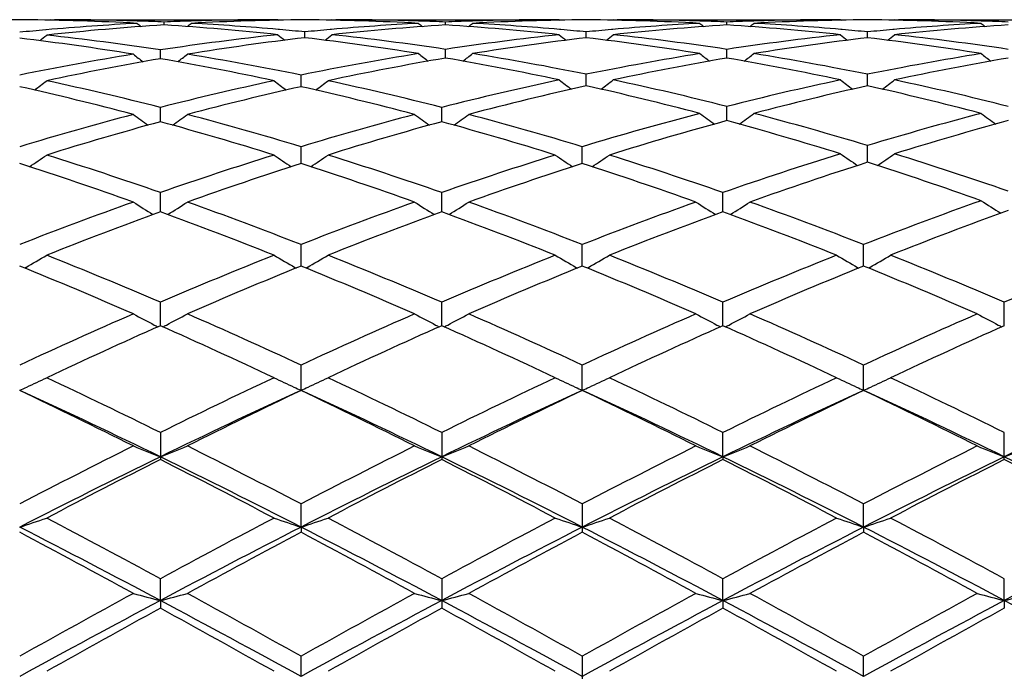
# Model space of a CAD drawing. Units: inches. Extents: x 0 to 11, y 0 to 8.5.
# Drawn here: x 7.3 to 7.5, y 5.9 to 6 of the extents above; entities that cross this region are included whole.
import ezdxf

# ---------------------------------------------------------------- set-up
doc = ezdxf.new("R2010")
doc.units = ezdxf.units.IN
doc.header["$LTSCALE"] = 0.605
doc.header["$MEASUREMENT"] = 0
doc.layers.get('0').update_dxf_attribs({"linetype": 'CONTINUOUS'})

msp = doc.modelspace()

# ---------------------------------------------------------------- linework, layer by layer
at = {"color": 7, "linetype": 'CONTINUOUS'}
for p, q in [((7.3030652828, 6.0306411491), (7.3029575396, 6.030552679)), ((7.3030652827, 6.0306411491), (7.344284179, 6.0306416889)), ((7.3449983794, 6.0306411491), (7.344284179, 6.0306416889)), ((7.3449983795, 6.0306411491), (7.3451062536, 6.0305527557)), ((7.3549629071, 6.0306411491), (7.3548551511, 6.0305526677)), ((7.3549629071, 6.0306411491), (7.3961808809, 6.0306416889)), ((7.3968950539, 6.0306411491), (7.3961808816, 6.0306416889)), ((7.396895054, 6.0306411491), (7.3970029525, 6.0305527331)), ((7.4068609863, 6.0306411491), (7.4067531894, 6.0305526343)), ((7.4068609863, 6.0306411491), (7.4480788777, 6.0306416889)), ((7.4487930224, 6.0306411491), (7.4480788791, 6.0306416889)), ((7.4487930224, 6.0306411491), (7.4489008909, 6.0305527551)), ((7.4587583727, 6.0306411491), (7.458650573, 6.0305526351)), ((7.4587583727, 6.0306411491), (7.4999766509, 6.0306416889)), ((7.3022669182, 6.0287771202), (7.3021876658, 6.0287700944)), ((7.3193727389, 6.030384468), (7.3190633424, 6.0303939107)), ((7.3240323393, 6.0296765017), (7.3240323314, 6.0302078628)), ((7.3290017923, 6.0303946032), (7.3286912779, 6.0303844629)), ((7.3453219468, 6.0288190646), (7.3450802898, 6.0288396404)), ((7.3548810069, 6.0288400896), (7.3546403816, 6.0288190774)), ((7.3712699288, 6.0303844601), (7.3709607622, 6.0303938962)), ((7.375929515, 6.0296765164), (7.3759295049, 6.0302078528)), ((7.3808988606, 6.0303945957), (7.3805884078, 6.0303844569)), ((7.3972191857, 6.0288191157), (7.3969769681, 6.0288397381)), ((7.4067790763, 6.0288402317), (7.4065373088, 6.0288191202)), ((7.4231676722, 6.0303844503), (7.4228579674, 6.0303939037)), ((7.4278268512, 6.0296765383), (7.4278268541, 6.0302078385)), ((7.4327955689, 6.0303945537), (7.4324862072, 6.0303844505)), ((7.4491162375, 6.0288191028), (7.4488749257, 6.0288396473)), ((7.4586764598, 6.0288402257), (7.4584344849, 6.0288190948)), ((7.4750651981, 6.030384458), (7.474754796, 6.0303939326)), ((7.3499808527, 6.0273153207), (7.3499808669, 6.0283883342)), ((7.4018781135, 6.0273152345), (7.4018781197, 6.028388406)), ((7.4537755626, 6.027315269), (7.4537755535, 6.0283883773)), ((7.323318169, 6.0234374999), (7.3233181465, 6.0250568773)), ((7.3759295327, 6.0235602958), (7.3759295049, 6.0251651557)), ((7.4278268461, 6.0235603566), (7.4278268541, 6.0251651052)), ((7.3492666615, 6.0182856117), (7.349266687, 6.0204220198)), ((7.4018781082, 6.0184450528), (7.4018781197, 6.0205677683)), ((7.4537755703, 6.0184451173), (7.4537755535, 6.0205677083)), ((7.3233181815, 6.0118215458), (7.3233181465, 6.0144555237)), ((7.375215362, 6.01182161), (7.3752153201, 6.0144554621)), ((7.4278268416, 6.0120166819), (7.4278268541, 6.0146369756)), ((7.3492666508, 6.0041035764), (7.349266687, 6.0072114797)), ((7.4011639257, 6.0041033533), (7.4011639389, 6.0072116974)), ((7.4537755774, 6.0043320599), (7.4537755535, 6.007427529)), ((7.3233181932, 5.9952016645), (7.3233181465, 5.9987552031)), ((7.3752153761, 5.9952017492), (7.3752153201, 5.998755119)), ((7.427112645, 5.9952018613), (7.427112668, 5.9987550236)), ((7.3492666404, 5.9851960939), (7.349266687, 5.9891633564)), ((7.4011639218, 5.9851958063), (7.4011639389, 5.9891636369)), ((7.4530614078, 5.985195934), (7.4530613736, 5.9891635072)), ((7.2984828767, 5.9849378947), (7.2982835948, 5.9848235881)), ((7.3481527556, 5.9849378491), (7.3483523817, 5.9848235418)), ((7.3503804367, 5.9849378543), (7.3501810532, 5.9848234902)), ((7.400049931, 5.984937511), (7.4002495258, 5.9848232191)), ((7.4022778778, 5.9849375118), (7.4020784542, 5.9848231271)), ((7.4519475336, 5.9849376684), (7.4521470567, 5.9848234132)), ((7.4541753494, 5.9849376658), (7.453975865, 5.9848232505)), ((7.3233182051, 5.9741775431), (7.3233181465, 5.9785224236)), ((7.3752153906, 5.9741776447), (7.3752153201, 5.97852232)), ((7.427112639, 5.9741777937), (7.427112668, 5.9785222024)), ((7.4790098808, 5.9741775965), (7.4790099491, 5.9785223676)), ((7.3492666298, 5.9622792727), (7.349266687, 5.9669288726)), ((7.401163918, 5.9622789391), (7.4011639389, 5.9669292058)), ((7.4530614156, 5.9622790936), (7.4530613736, 5.9669290518)), ((7.3233181465, 5.9544872358), (7.3233181465, 5.9495078373)), ((7.3752153201, 5.9544871164), (7.3752153201, 5.9495079593)), ((7.427112636, 5.9500076543), (7.427112668, 5.9544869809)), ((7.4790099491, 5.9495079031), (7.4790099491, 5.9544871713)), ((7.427112636, 5.9500076543), (7.427112668, 5.9495080976)), ((7.3492666298, 5.9370405612), (7.349266687, 5.9413103057)), ((7.4011639389, 5.9413106797), (7.4011639389, 5.9360792717)), ((7.4530614156, 5.9370404328), (7.4530613736, 5.9413105068)), ((7.3492666298, 5.9370405612), (7.349266687, 5.936079652)), ((7.4530614156, 5.9370404328), (7.4530613736, 5.9360794475)), ((7.323318211, 5.9234960558), (7.3233181465, 5.9275168912)), ((7.3752153201, 5.9275167604), (7.3752153201, 5.9220827415)), ((7.427112636, 5.9234961885), (7.427112668, 5.9275166119)), ((7.479009874, 5.9234960892), (7.4790099491, 5.9275168206)), ((7.323318211, 5.9234960558), (7.3233181465, 5.922082609)), ((7.427112636, 5.9234961885), (7.427112668, 5.9220828919)), ((7.479009874, 5.9234960892), (7.4790099491, 5.9220826806)), ((7.3492666298, 5.9094962139), (7.349266687, 5.9132320397)), ((7.4011639389, 5.9132324408), (7.4011639389, 5.9076425069)), ((7.4530614156, 5.9094961408), (7.4530613736, 5.9132322554))]:
    msp.add_line(p, q, dxfattribs=at)
for centre, radius, start, end in [((7.3023684125, 5.5569184719), 0.4737233217, 90.5182640436, 93.1419336557), ((7.2937812473, 5.5563364556), 0.4743054702, 86.9460632059, 89.4802900082), ((7.3037736972, 5.5575181086), 0.4731235802, 88.1480845005, 89.999304932), ((7.344285327, 5.5578349826), 0.4728067062, 90.0001391123, 91.8524157922), ((7.3542653878, 5.5569336619), 0.4737081265, 90.5182269366, 93.0555504545), ((7.3456779222, 5.5563113197), 0.4743306102, 86.94613512, 89.4802276134), ((7.3556711722, 5.5575503351), 0.4730913538, 88.1479652695, 89.9992879938), ((7.3961820396, 5.5578713621), 0.4727703267, 90.0001404212, 91.8525152489), ((7.4061637129, 5.5568873025), 0.4737544871, 90.5183059183, 93.0554034808), ((7.3975722592, 5.5562149114), 0.4744270342, 86.9464096945, 89.4799811129), ((7.4075698295, 5.5576249016), 0.4730167873, 88.1478496267, 89.9993574752), ((7.4480801927, 5.5578623959), 0.472779293, 90.0001593577, 91.8526553024), ((7.4580604407, 5.5568837367), 0.4737580491, 90.5182166387, 93.0553832107), ((7.449469221, 5.5562251287), 0.4744168243, 86.9463601254, 89.4799129167), ((7.4594676114, 5.5576258644), 0.4730158245, 88.1479612428, 89.9994013201), ((7.3450707535, 5.5455104787), 0.4851585466, 95.0709826844, 95.6425210566), ((7.3445865735, 5.551347838), 0.4793012339, 93.0540515802, 95.0654976063), ((7.3547763974, 5.5482153506), 0.4824417301, 93.653704786, 96.2384521492), ((7.5003021255, 6.251541773), 0.2862638571, 230.7161065611, 230.9011973965), ((7.3037245438, 5.5559611794), 0.4746812856, 87.5480268822, 88.1108625477), ((7.3443315758, 5.556229494), 0.4744128513, 91.8892520784, 92.4523286258), ((7.2931308215, 5.546432586), 0.4842309063, 83.8510649557, 86.3411463307), ((7.1478395438, 6.2514616368), 0.2861533728, 309.0970848384, 309.2821918323), ((7.3034192558, 5.550522754), 0.4801283061, 85.0221494626, 86.9441268599), ((7.3030069262, 5.5457138005), 0.4849549016, 84.44147274, 84.9942580763), ((7.3969217134, 5.546028469), 0.4846385071, 95.0050203127, 95.5582365429), ((7.3964768267, 5.5514560851), 0.4791927587, 93.0538854752, 94.9797665421), ((7.4066557853, 5.5484630989), 0.4821933668, 93.6534715931, 96.1541419037), ((7.552251475, 6.2516069181), 0.2863471608, 230.7163172345, 230.9012643239), ((7.3556192497, 5.5559029539), 0.4747395534, 87.5480299266, 88.1107947572), ((7.3962295318, 5.5562236013), 0.4744187621, 91.8893283481, 92.4523926386), ((7.3450307273, 5.546482818), 0.4841806172, 83.8508084196, 86.3410897536), ((7.19970134, 6.2515107983), 0.2862137573, 309.0963608657, 309.2814261449), ((7.355315306, 5.550480595), 0.4801704593, 85.0225121905, 86.9442738355), ((7.3549096331, 5.5457487171), 0.4849196923, 84.4417153373, 84.9945420785), ((7.4488094775, 5.5461305744), 0.4845360343, 95.0049938388, 95.5582883995), ((7.4483681044, 5.5515122716), 0.4791363363, 93.053535789, 94.979539187), ((7.4585583893, 5.5484285571), 0.4822281946, 93.653832991, 96.1542364394), ((7.6041241107, 6.2515934184), 0.2863211564, 230.7184121301, 230.9033874293), ((7.4075173065, 5.5559668192), 0.474675702, 87.5477853907, 88.1105789308), ((7.4481308795, 5.5560994965), 0.4745429099, 91.8892625515, 92.4522339042), ((7.3969388403, 5.5465961627), 0.4840668379, 83.8505651858, 86.3415052162), ((7.2514937828, 6.2516322952), 0.2863738132, 309.0972498405, 309.2821825734), ((7.4072058022, 5.5503849661), 0.4802662833, 85.0226141323, 86.944142292), ((7.4068026936, 5.5456822604), 0.4849862316, 84.4419612447, 84.9947570649), ((7.5007060271, 5.5461690792), 0.4844975962, 95.0053175481, 95.5586257023), ((7.5002599244, 5.5516066203), 0.4790418548, 93.0535388152, 94.9798558595), ((7.5104633275, 5.548336242), 0.4823207872, 93.6540420935, 96.1539527169), ((7.6559381558, 6.2514916368), 0.2861899606, 230.7183392996, 230.903418605), ((7.4594176075, 5.5560480724), 0.4745944093, 87.5477300404, 88.1105902766), ((7.2379814504, 5.5305069428), 0.5002611336, 80.7567889233, 83.1821328395), ((7.1231337451, 6.2499574867), 0.2854342973, 308.5639150246, 308.8936018679), ((7.2480618887, 5.5313726495), 0.4993872456, 81.3326677478, 83.7589431278), ((7.3981231242, 5.5348343654), 0.4958970617, 96.1498166904, 98.6760606308), ((7.4086569431, 5.5305019711), 0.5002663006, 96.7357081947, 99.243302483), ((7.5241653929, 6.2498730741), 0.2852767033, 231.0938621155, 231.4201657369), ((7.2909562735, 5.528007846), 0.5027840909, 80.8455063604, 83.2581863866), ((7.1757323919, 6.2499387589), 0.2853676998, 308.5816531073, 308.9077767277), ((7.3014551395, 5.53188935), 0.4988661661, 81.4143752178, 83.8426807976), ((7.4499926866, 5.5350882114), 0.4956417722, 96.1498442156, 98.5938292334), ((7.4605283952, 5.5306914068), 0.5000750598, 96.7353193913, 99.1609977294), ((7.5760465589, 6.2498471046), 0.2852467545, 231.093010112, 231.4193466189), ((7.3428157697, 5.5277238881), 0.5030704313, 80.8464117738, 83.2577114208), ((7.2276826647, 6.2498744653), 0.285284888, 308.5814537927, 308.9077297031), ((7.3533766803, 5.532099933), 0.4986542815, 81.413510679, 83.8427657572), ((7.5019120661, 5.5349149406), 0.4958163395, 96.1501591685, 98.5933553239), ((7.5124113401, 5.5307812796), 0.4999841426, 96.7348779165, 99.1610806524), ((7.6279843528, 6.2498900393), 0.2853051775, 231.0922017227, 231.4184311791), ((7.3946995666, 5.5276487279), 0.5031467073, 80.8463083371, 83.2571745692), ((7.2796007759, 6.2498567317), 0.285258072, 308.5804198291, 308.9067275982), ((7.4052939134, 5.5322464215), 0.4985065093, 81.413265357, 83.8432278174), ((7.4021577999, 5.5088192879), 0.5222240507, 99.2364345718, 101.5754521519), ((7.4131264061, 5.5033809995), 0.5277539948, 99.7977432752, 102.1164598873), ((7.4942839718, 6.2474679392), 0.2842074437, 231.7508574417, 232.2083848429), ((7.2334451096, 5.5030732195), 0.528068309, 77.8837819002, 80.2010135924), ((7.1524248005, 6.2473903818), 0.2841019641, 307.7896722591, 308.247423008), ((7.2438213707, 5.5052565918), 0.5258461115, 78.4323359685, 80.7551500195), ((7.4539489611, 5.5093869848), 0.5216466098, 99.1554632273, 101.5765282082), ((7.4648938572, 5.5040620274), 0.5270608137, 99.7176683856, 102.118163071), ((7.5470445263, 6.247603196), 0.2843151683, 231.7297369942, 232.1837642711), ((7.2860968517, 5.4995974009), 0.5316079527, 77.9701716487, 80.271312038), ((7.204898283, 6.2475157248), 0.2841949723, 307.8137363851, 308.2680188037), ((7.2973115849, 5.5061200091), 0.5249672914, 78.5105928782, 80.8367195173), ((7.5057354329, 5.5099996724), 0.5210241089, 99.1541618584, 101.4979590192), ((7.5167628292, 5.5042615756), 0.5268593955, 99.7182885586, 102.0402070852), ((7.5989262673, 6.2476002867), 0.2843033072, 231.7318203884, 232.1858840418), ((7.3380511402, 5.4998840967), 0.5313158147, 77.9696680271, 80.2721406064), ((7.2566915447, 6.2476408554), 0.2843572821, 307.8148081953, 308.2687678472), ((7.3491747487, 5.5059240586), 0.5251660828, 78.511185905, 80.8365112873), ((7.5576033826, 5.5101826505), 0.5208388669, 99.1542278691, 101.4987943299), ((7.5687040668, 5.5040278571), 0.5270971197, 99.7187107198, 102.0395693667), ((7.6507402989, 6.2474947382), 0.2841691597, 231.7317466466, 232.1860678589), ((7.1736182622, 5.4664230737), 0.5655675152, 75.1742094249, 77.3609384884), ((7.1306032125, 6.2445375206), 0.2831855658, 306.7617106292, 307.3358082782), ((7.1839660716, 5.4680314031), 0.5639133979, 75.6930772722, 77.8814671276), ((7.4612285404, 5.4741952267), 0.5575844916, 102.1067576655, 104.3198918529), ((7.4732171937, 5.4656261496), 0.5663887469, 102.6411164096, 104.8245916337), ((7.5159155276, 6.2443960455), 0.283002381, 232.6655851405, 233.2401390134), ((7.2254205991, 5.4660304183), 0.5659714265, 75.1750762713, 77.3602417616), ((7.1825613922, 6.2444567642), 0.2830846348, 306.7616461564, 307.3359773948), ((7.2358157721, 5.4678470425), 0.5641037124, 75.6930308102, 77.8806384543), ((7.5129815316, 5.4748200721), 0.5569433393, 102.0306542426, 104.3214204864), ((7.524965455, 5.4662053886), 0.5657907213, 102.565128096, 104.8250347216), ((7.5686425434, 6.2444598624), 0.2830022411, 232.6359850259, 233.2075501903), ((7.2775442082, 5.4610831111), 0.5710615178, 75.2596077561, 77.4246006788), ((7.2350881535, 6.2444871238), 0.2830392886, 306.7932530535, 307.3647434189), ((7.2894992405, 5.4693820597), 0.5625277344, 75.7647580972, 77.9577561503), ((7.5648575823, 5.474930941), 0.5568303371, 102.0308263465, 104.2462957113), ((7.5766935125, 5.4669133439), 0.5650629387, 102.5639804053, 104.7519745657), ((7.620577602, 6.2445019402), 0.2830581936, 232.6351868684, 233.2065998029), ((7.3293895245, 5.4608931146), 0.5712583679, 75.2594599769, 77.423649259), ((7.28700433, 6.244470568), 0.2830147268, 306.7922163536, 307.3637541279), ((7.3414711113, 5.4696940433), 0.5622070765, 75.7643100914, 77.9585465075), ((7.4734362416, 5.4267391722), 0.6065868646, 104.8146548017, 106.8734319789), ((7.484853495, 6.2411562101), 0.2823285658, 233.8572073205, 234.5384161154), ((7.1618487309, 6.2410806857), 0.2822289737, 305.4595872311, 306.1411056422), ((7.1714548808, 5.4206080963), 0.6129604945, 73.1368416654, 75.174132926), ((7.5252743506, 5.4269437354), 0.606373938, 104.8141798356, 106.8736769442), ((7.5367988353, 6.241224125), 0.2824116783, 233.8574816078, 234.5384583736), ((7.2137068189, 6.2411398406), 0.2822997199, 305.4590794865, 306.1404095784), ((7.2233676063, 5.4206356468), 0.6129298484, 73.137484731, 75.1748911224), ((7.5767736445, 5.4283208252), 0.6049408323, 104.7411417338, 106.8754603573), ((7.5895480973, 6.2413108442), 0.2824110178, 233.8227314392, 234.5009873982), ((7.266071419, 6.241352564), 0.2824647734, 305.4997819487, 306.1778429055), ((7.277026282, 5.4217877523), 0.6117305395, 73.2059000498, 75.2466598227), ((7.6284262513, 5.4292363271), 0.6039933212, 104.740835256, 106.8076720449), ((7.6413655466, 6.2412016922), 0.2822760549, 233.8226589911, 234.5012590354), ((7.4860624592, 5.4173926091), 0.6163046965, 105.311384335, 107.342633811), ((7.1603797327, 5.416759392), 0.6169666931, 72.6577759827, 74.686758223), ((7.5378700222, 5.4177185847), 0.6159666921, 105.3113500393, 107.3436751511), ((7.212331838, 5.4169674284), 0.6167515993, 72.6569281564, 74.6865777393), ((7.5896341944, 5.4181945664), 0.6154724354, 105.2421726902, 107.3449857319), ((7.2640081164, 5.4113145773), 0.6226392181, 72.7358842764, 74.7456899413), ((7.6414752762, 5.4184066153), 0.6152529771, 105.2423171328, 107.2762146158), ((7.1416950254, 6.2380669144), 0.282514126, 303.8790478312, 304.6572366606), ((7.1000923107, 5.3580389248), 0.6784888526, 70.7916406252, 72.6563650651), ((7.5431783381, 5.3682582095), 0.6677312055, 107.3294513872, 109.2241406409), ((7.5048354756, 6.2379270372), 0.2823394654, 235.3441169618, 236.1228890843), ((7.1936486585, 6.2379844911), 0.2824144807, 303.8789007057, 304.6574001224), ((7.1518639673, 5.3576800172), 0.6788689955, 70.7916005575, 72.6552462839), ((7.5951063057, 5.3681861806), 0.667809278, 107.3301713585, 109.224602915), ((7.5567183511, 6.2378997883), 0.2823091887, 235.3432804568, 236.1222232478), ((7.2455909493, 6.2379215165), 0.2823375347, 303.8784463046, 304.6572864099), ((7.2039862483, 5.3583910843), 0.6781234209, 70.7897784669, 72.6554177122), ((7.6468673901, 5.3685810222), 0.6673914968, 107.2648368519, 109.2247211332), ((7.6095327426, 6.2380193085), 0.2823397412, 235.2976582901, 236.0738801179), ((7.2980461926, 6.2379884438), 0.2822986878, 303.9249653604, 304.7013127653), ((7.2581168909, 5.3608071058), 0.6755770511, 70.8509580903, 72.7229304674), ((7.0893008549, 5.3555601433), 0.6811028741, 70.3501364596, 72.2125057498), ((7.5578496139, 5.3540636625), 0.6826849481, 107.7902462618, 109.6482315538), ((7.1409559332, 5.3548406021), 0.6818620031, 70.3512909508, 72.2115836611), ((7.6097888319, 5.3539119679), 0.6828419916, 107.7897161336, 109.6472844909), ((7.1925986633, 5.3540722161), 0.6826711911, 70.3528673359, 72.2109391107), ((7.6611545556, 5.3554608924), 0.6812047038, 107.723861764, 109.6490252712), ((7.2433006931, 5.346340265), 0.6908349115, 70.4264571389, 72.2618463753), ((7.5702440994, 5.2909780113), 0.749615478, 109.6363692939, 111.347269329), ((7.4725609665, 6.2357198268), 0.2842056708, 237.1356478492, 237.9995509497), ((7.1741335333, 6.2356452523), 0.2841117074, 301.9984695124, 302.8627352115), ((7.0727740498, 5.2813188167), 0.7599289906, 68.6637823219, 70.3514002763), ((7.6219977246, 5.29135758), 0.7492096639, 109.6357673327, 111.3475910066), ((7.5245025034, 6.2357905223), 0.2842889963, 237.1359099015, 237.9995193545), ((7.2259929041, 6.2357096667), 0.2841862557, 301.9980532939, 302.8620679501), ((7.1247135406, 5.2813996786), 0.759838564, 68.6645382684, 70.3523644471), ((7.6734929654, 5.292412171), 0.7480813484, 109.6339186978, 111.3483083893), ((7.5763840155, 6.2357839008), 0.2842749583, 237.137830189, 238.0015114497), ((7.2777949579, 6.235848648), 0.2843543732, 301.9994937047, 302.8628975142), ((7.1763653818, 5.2807314274), 0.7605502505, 68.6656170012, 70.3519164335), ((7.7247095738, 5.2942570608), 0.7461150809, 109.5741041444, 111.3511914464), ((7.6291082563, 6.2357225462), 0.2840713701, 237.0841100255, 237.9460857492), ((7.5857546884, 5.2761720401), 0.7654257429, 110.0514297258, 111.7314129574), ((7.0604133591, 5.2749800999), 0.7667059788, 68.2691301756, 69.9462394449), ((7.6374434699, 5.2767421052), 0.7648188648, 110.0514045379, 111.7326912596), ((7.1124366078, 5.2753350422), 0.7663294077, 68.2680937033, 69.9459965446), ((7.6896638002, 5.2759306279), 0.7656919878, 110.0532861179, 111.7326074764), ((7.1647528776, 5.2764184975), 0.7651680859, 68.2671487277, 69.9476464414), ((7.7412982943, 5.2766008087), 0.7649721122, 109.9950812523, 111.7329053418), ((7.1547657922, 6.2352724121), 0.2886554537, 299.8601399611, 300.7494924447), ((6.9808183635, 5.1805182238), 0.868398989, 66.7712098324, 68.2683924771), ((7.6589314611, 5.1971954949), 0.8503576109, 111.7167027097, 113.2455906552), ((7.4917766145, 6.235128794), 0.288484526, 239.2517813331, 240.141720382), ((7.2067143816, 6.235185251), 0.2885544922, 299.8599654345, 300.7496453193), ((7.0324230808, 5.1798379846), 0.8691393369, 66.7711768093, 68.2670587988), ((7.7109050981, 5.1970371673), 0.8505331686, 111.7175710835, 113.2461167384), ((7.5436594863, 6.2350978029), 0.2884508207, 239.2509949733, 240.141153117), ((7.2586524184, 6.2351191357), 0.2884772392, 299.8594769892, 300.7495378339), ((7.0848272468, 5.1811003705), 0.867779285, 66.7690505994, 68.2672358928), ((7.7633275518, 5.1957553282), 0.8519180874, 111.7184393015, 113.244543296), ((7.5955887541, 6.2351436763), 0.2885062332, 239.2503156471, 240.1402194314), ((7.3105611934, 6.2351090359), 0.2884627189, 299.858543886, 300.7486136273), ((7.1371529841, 5.1821231413), 0.8666705904, 66.7684135004, 68.2685069557), ((7.8148942391, 5.1965128527), 0.8510917329, 111.6648665665, 113.2442159452), ((6.9693243988, 5.1768476537), 0.8723765069, 66.417435717, 67.9116497569), ((7.6784962832, 5.1740609319), 0.8754041403, 112.0916165079, 113.5806104229), ((7.0206676201, 5.1755260258), 0.8738094739, 66.4188019548, 67.9105625812), ((7.7304822827, 5.1738150946), 0.8756650361, 112.0909546777, 113.5795101428), ((7.0719859805, 5.1741292158), 0.8753211793, 66.4206576673, 67.9098272332), ((7.782013525, 5.1746693949), 0.8747358598, 112.0897706495, 113.5799530293), ((7.1237564591, 5.1738640709), 0.8756147296, 66.420020382, 67.9086576452), ((7.7133147706, 5.0709357664), 0.9878330721, 113.5683911268, 114.9020727774), ((7.4591348137, 6.2378687503), 0.2969971402, 241.7009271836, 242.5451502517), ((7.1875524012, 6.2377912793), 0.2969050163, 297.453059525, 298.2975899624), ((6.9263036139, 5.0553745995), 1.0049024599, 65.1086021017, 66.4195835248), ((7.7648834551, 5.0716594694), 0.9870382981, 113.5676981085, 114.902450815), ((7.5110724687, 6.2379461134), 0.2970843353, 241.7011668722, 242.5451032299), ((7.2394143564, 6.2378631345), 0.296984918, 297.4526999158, 298.2969786849), ((6.9783039353, 5.055562473), 1.004688959, 65.1094324018, 66.4206955035), ((7.8158613291, 5.0736752768), 0.9848230841, 113.56556896, 114.9033098434), ((7.5629580455, 6.2379439002), 0.2970769084, 241.7029268949, 242.546887973), ((7.2912256886, 6.2380134507), 0.2971577566, 297.4540322413, 298.2977387167), ((7.0296492616, 5.05432107), 1.0060472876, 65.1106625535, 66.4201950642), ((7.8673579488, 5.0746054519), 0.9838104792, 113.5658629513, 114.9049523787), ((7.6147896899, 6.2378211219), 0.296937901, 241.7027713819, 242.5471974994), ((7.7341388415, 5.0468489212), 1.0142544463, 113.8940708471, 115.19620227), ((7.460209568, 6.2399241234), 0.2993165407, 242.5439862631, 242.6870092144), ((6.9114235615, 5.0445417784), 1.0167988345, 64.8044383375, 66.1032609076), ((7.1864635162, 6.23987387), 0.2992550837, 297.311153231, 297.4542360189), ((7.7855686332, 5.0479033085), 1.0131012105, 113.8940543163, 115.1976470311), ((7.512145053, 6.2399973365), 0.2993990526, 242.5439422611, 242.6869180125), ((6.963601531, 5.0451883044), 1.0160940809, 64.8032697366, 66.1029714993), ((7.2383171994, 6.2399615807), 0.2993528689, 297.3108542696, 297.4538847443), ((7.838208921, 5.0463210169), 1.0148489304, 113.8962175304, 115.1975307636), ((7.564062716, 6.2400566419), 0.299461009, 242.545692128, 242.6886572786), ((7.0164547399, 5.047263702), 1.0138094946, 64.8021829848, 66.1048499257), ((7.2901434337, 6.2400831814), 0.2994933557, 297.3122708574, 297.4552088754), ((7.8907727306, 5.0448482819), 1.0164652659, 113.8969438773, 115.1961800973), ((7.6158844472, 6.2399149264), 0.2993006266, 242.5460112804, 242.6890691556), ((7.1681341474, 6.2459457856), 0.3117182978, 294.757908021, 295.5038283019), ((6.793724639, 4.8835185958), 1.194756507, 63.6876253095, 64.8040325013), ((7.8387374578, 4.9129472669), 1.1620940467, 115.1813494874, 116.329092476), ((7.4784178298, 6.2457853104), 0.3115375786, 244.4972968267, 245.244949614), ((7.2200780862, 6.2458470101), 0.3116092086, 294.7576470342, 295.5039633555), ((6.8449382931, 4.882137463), 1.1962974148, 63.6875991664, 64.8025510582), ((7.8908183089, 4.9126019164), 1.1624849299, 115.182320812, 116.3296594773), ((7.5303011738, 6.2457485249), 0.3114986261, 244.4966012175, 245.2440449968), ((7.272012027, 6.2457730306), 0.3115269943, 294.7569164087, 295.5038679152), ((6.8979963452, 4.8845940839), 1.1935807028, 63.6852685947, 64.802729771), ((7.9439221872, 4.9100833475), 1.1652772327, 115.1832855689, 116.3279064646), ((7.5822264256, 6.2457980605), 0.31155507, 244.4959996948, 245.2426248797), ((7.3239185155, 6.2457642076), 0.3115150972, 294.7554739497, 295.5030499705), ((6.9508851693, 4.8866326759), 1.1913139832, 63.6845551028, 64.804135494), ((7.1667014158, 6.2490356003), 0.3151241201, 294.4975813661, 294.7591942689), ((6.7675779695, 4.8503266603), 1.2316827238, 63.4384347114, 64.5237980452), ((6.784592834, 4.844463734), 1.2298178498, 64.0202803953, 65.3345689715), ((7.8487130924, 4.8726534876), 1.1986372868, 114.648613529, 115.9971749066), ((7.8684217851, 4.8721513007), 1.2074051613, 115.4660295069, 116.5731799434), ((7.4798694691, 6.2489161712), 0.3149885922, 245.2436350945, 245.5041580574), ((7.2186414243, 6.248945325), 0.3150243956, 294.497345172, 294.7589382009), ((6.8315832532, 4.8751231944), 1.2040892366, 63.4261551418, 64.5363894569), ((6.8363930952, 4.8442551575), 1.2300478938, 64.0204796784, 65.3345184364), ((7.9005923171, 4.8726491746), 1.1986333762, 114.6477864091, 115.9963108149), ((7.9205146206, 4.8717031551), 1.2078935528, 115.4652722677, 116.5719768274), ((7.5317469197, 6.2488665619), 0.3149355266, 245.2427368392, 245.503725236), ((7.2705717218, 6.2488792811), 0.3149509132, 294.4968374334, 294.7582131211), ((6.8821443188, 4.8723557386), 1.2071620259, 63.4282008477, 64.5355968021), ((6.8871514966, 4.8418091489), 1.2327456994, 64.022699587, 65.333877218), ((7.9516354581, 4.874448822), 1.1966415472, 114.6465919612, 115.9973201718), ((7.9715584659, 4.8734317987), 1.2059659842, 115.4639669989, 116.5724736688), ((7.5836667231, 6.2489041797), 0.3149788665, 245.2413245177, 245.502858575), ((6.9337367722, 4.8717796854), 1.2078133869, 63.4275107523, 64.5342870052), ((7.322472229, 6.2488835329), 0.3149533938, 294.4960301621, 294.756778443), ((6.9382344781, 4.8401265843), 1.234614791, 64.0229284743, 65.3321706293), ((8.0024197725, 4.8768211296), 1.1940213203, 114.6455383233, 115.9992206865), ((7.951888551, 4.6847099087), 1.4168415036, 116.5615049958, 117.5134361142), ((7.4467086499, 6.2640734277), 0.337435383, 247.6393300248, 248.5510978252), ((7.1999708109, 6.2639890422), 0.3373411037, 291.4473394778, 292.359417823), ((6.68017243, 4.6561910912), 1.4488680134, 62.496368199, 63.4272259513), ((8.0029897542, 4.6862609476), 1.4150981379, 116.5607513617, 117.5138529505), ((7.49864237, 6.2641648041), 0.3375337013, 247.6395312094, 248.5509918415), ((7.2518342446, 6.2640787444), 0.3374368472, 291.4471104835, 292.3589013091), ((6.7323307561, 4.6566450787), 1.4483451014, 62.4972419488, 63.4284364326), ((8.0526619199, 4.6905842347), 1.4102362423, 116.5584354151, 117.5148117459), ((7.5505356097, 6.2641784137), 0.3375448067, 247.6410211853, 248.5524616698), ((7.3036555895, 6.2642520784), 0.337625829, 291.448349157, 292.3595437042), ((6.7828959411, 4.6540129698), 1.4512948204, 62.4985729832, 63.4279024812), ((8.1036061066, 4.6925078737), 1.4080896512, 116.5587592795, 117.5165749055), ((7.6023716751, 6.2640286372), 0.3373831751, 247.6408887814, 248.5528397497), ((7.3555980245, 6.264126515), 0.3374925754, 291.448992817, 292.3605827883), ((7.9574044928, 4.6486353644), 1.4476307272, 115.9774004146, 117.1255467537), ((7.9847015396, 4.6399833364), 1.4670659191, 116.7963386552, 117.717490303), ((6.6388330301, 4.5952059818), 1.5174496336, 62.2967266237, 63.1872597956), ((6.663660926, 4.5975017119), 1.504798827, 62.8956260705, 64.000131431), ((8.0086789215, 4.6499106229), 1.4462116196, 115.9773490546, 117.1266143627), ((8.0354691868, 4.642219398), 1.464560873, 116.7963298786, 117.7190434151), ((6.7118733213, 4.6362885007), 1.4712470743, 62.2819621953, 63.2004478077), ((6.7155661188, 4.5975470387), 1.5047546639, 62.8951035102, 63.9996504404), ((8.0619561233, 4.6471862125), 1.4492653182, 115.9792135133, 117.1260615148), ((8.0891912056, 4.6387404037), 1.468488998, 116.7986811984, 117.7189037893), ((6.7688927353, 4.6003933873), 1.5015698809, 62.8941632614, 64.001061766), ((6.7661082578, 4.640801286), 1.4661651848, 62.2807812098, 63.2024754867), ((8.1148771523, 4.6451244989), 1.4515670324, 115.9798956986, 117.1249113148), ((8.1427119191, 4.6355703618), 1.4720503278, 116.7994565961, 117.7174469214), ((6.8218950107, 4.6025694), 1.4991295422, 62.893861091, 64.0025629719), ((6.8186258976, 4.6419507846), 1.4648592812, 62.2813308547, 63.2038604583), ((7.1794170853, 6.29819452), 0.3799274115, 288.0869234288, 288.8791103026), ((6.4451439058, 4.3071531065), 1.8430324988, 61.5440272595, 62.2828560354), ((8.167455565, 4.371006641), 1.7706756169, 117.7031763114, 118.4721690005), ((7.4671462269, 6.2980022309), 0.37972217, 251.1217809009, 251.914465892), ((7.2313563479, 6.2980706239), 0.3797967098, 288.0867314942, 288.879215517), ((6.495200467, 4.3037581031), 1.846894236, 61.5440075317, 62.2812808326), ((8.219847341, 4.37013279), 1.7716794523, 117.7042136804, 118.4727591843), ((7.5190296143, 6.2979520607), 0.3796703905, 251.1212323867, 251.9141208495), ((7.2832865412, 6.2979782575), 0.3796989191, 288.0863274236, 288.8791393388), ((6.5501818857, 4.3096140714), 1.8402761281, 61.5415516587, 62.2814586706), ((8.2749096941, 4.3641751591), 1.7784252292, 117.7052397112, 118.4708906884), ((7.570951521, 6.2980122563), 0.3797350844, 251.1207576668, 251.9134343103), ((7.3351911254, 6.2979703188), 0.3796890675, 288.0856879913, 288.8784943544), ((6.6047273693, 4.3145514462), 1.8346736299, 61.5407876774, 62.2829491341), ((6.4290168304, 4.2417962125), 1.9047018985, 61.99666105, 62.8771862031), ((6.3967378122, 4.2355931867), 1.9242638899, 61.3840956155, 62.0928909003), ((8.1836996543, 4.3068145886), 1.831369759, 117.1056884867, 118.0214541856), ((8.2248162916, 4.2823035104), 1.871246279, 117.8978409031, 118.626694828), ((6.4803962084, 4.2408089492), 1.9058167516, 61.9968531099, 62.8768539369), ((6.4470493199, 4.2326311871), 1.9276236277, 61.3848809239, 62.0924390458), ((8.235626744, 4.3067147925), 1.83147196, 117.1050993128, 118.0208123538), ((8.2772229726, 4.2812834312), 1.8723858322, 117.8970181022, 118.6254285586), ((6.530334305, 4.2370200374), 1.9100819833, 61.9983299618, 62.8763600787), ((6.5260066322, 4.2829222106), 1.8705155921, 61.374754435, 62.1039063123), ((8.2862466096, 4.3091510259), 1.8287212714, 117.1042422082, 118.0213404511), ((8.3268134582, 4.2855450964), 1.867540187, 117.8956382298, 118.6259601379), ((6.5770638866, 4.2814331553), 1.8722248662, 61.3740327674, 62.1025052013), ((6.5809269045, 4.2345635415), 1.9128633435, 61.9983707574, 62.8751201822), ((8.3361818564, 4.3129236073), 1.8244691083, 117.1033662585, 118.0226096359), ((8.470232556, 3.7666089683), 2.4428619329, 118.00159744, 118.6931469307), ((8.4576090349, 3.8366078873), 2.3787651894, 118.6158387876, 119.1927214237), ((7.4366083566, 6.3636994658), 0.4545477965, 254.918224702, 255.5676314841), ((7.2100659211, 6.3635876085), 0.4544300342, 284.431261249, 285.0808794331), ((6.1050089539, 3.6343375754), 2.5931687169, 61.3262662208, 61.9777191437), ((6.1489249708, 3.7640436515), 2.4616723916, 60.8162351124, 61.3736705971), ((8.5204328795, 3.769792091), 2.4392548284, 118.0015085446, 118.6940757235), ((8.5070467303, 3.841047994), 2.3736893957, 118.6150484289, 119.1931631497), ((7.4885392251, 6.3638279923), 0.4546806012, 254.918368167, 255.5675557673), ((7.2619316979, 6.3637148809), 0.4545610581, 284.4310993881, 285.0805107714), ((6.1569888786, 3.6345142557), 2.5929739334, 61.3259935966, 61.977499514), ((6.2016670388, 3.7654780012), 2.4600085256, 60.8171286544, 61.3749409216), ((8.5747211766, 3.7653961089), 2.4442588479, 118.002615578, 118.6937661435), ((8.5520897218, 3.8534026428), 2.3595611783, 118.6126192493, 119.1941883021), ((7.5404340757, 6.3638519745), 0.4547031636, 254.919432112, 255.5685981071), ((7.3137598579, 6.3639553722), 0.454811109, 284.431978955, 285.0809698237), ((6.2117669669, 3.6398320232), 2.5869261905, 61.3254566384, 61.9784908011), ((6.2493837675, 3.7578690227), 2.468690026, 60.8185211319, 61.3743880408), ((8.6010917446, 3.8587386932), 2.3534904991, 118.6129617645, 119.196020253), ((8.6285186299, 3.7618709426), 2.4482633957, 118.0031465585, 118.6931594658), ((7.5922750915, 6.3636419648), 0.4544858648, 254.919337895, 255.5688671534), ((7.3656994531, 6.3637761749), 0.4546271058, 284.4324346953, 285.0817115774), ((6.2653736169, 3.6429596838), 2.5833620073, 61.3254320334, 61.9793688351), ((8.5315187511, 3.7208546041), 2.5110064577, 118.7613141898, 119.3085072363), ((6.0457828815, 3.5960606406), 2.653766107, 60.7050817818, 61.2228197786), ((8.5798364904, 3.7273759548), 2.5035674634, 118.7613122643, 119.3101235497), ((6.0989059897, 3.5983480449), 2.6511711463, 60.7040082509, 61.2222454863), ((8.6375823742, 3.716945645), 2.5155252309, 118.7637783789, 119.3099680402), ((6.2200829539, 3.7231022409), 2.5084729686, 60.6896990443, 61.2374318147), ((8.6946688712, 3.7075655975), 2.5262447478, 118.7645801434, 119.3084484268)]:
    msp.add_arc(centre, radius, start, end, dxfattribs=at)

doc.saveas('drawing.dxf')
